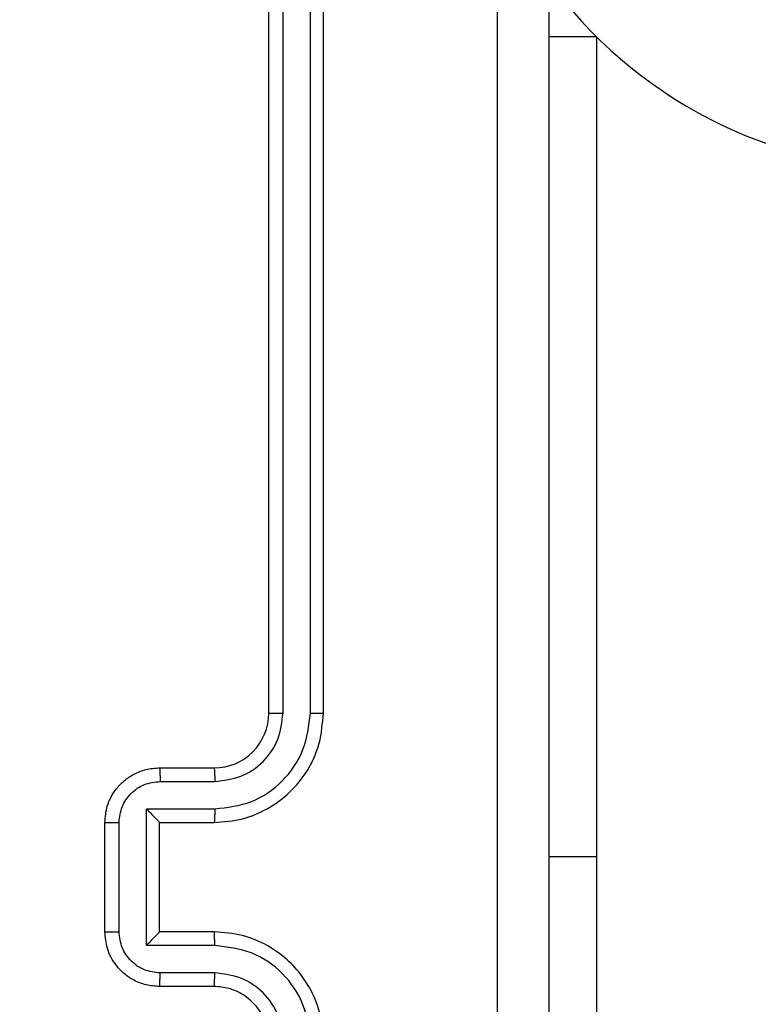
# Model space of a CAD drawing. Units: millimetres. Extents: x -496 to 1418, y 40 to 1357.
# Drawn here: x 527 to 530, y 313 to 317 of the extents above; entities that cross this region are included whole.
import ezdxf

# ---------------------------------------------------------------- set-up
doc = ezdxf.new("R2010")
doc.units = ezdxf.units.MM
doc.header["$PDSIZE"] = -1
doc.layers.add('VP-DIM', color=7, linetype='Continuous')
doc.layers.add('VP-EQ', color=7, linetype='Continuous', true_color=0x8a3492)
doc.dimstyles.get("Standard").update_dxf_attribs({"dimtxt": 14, "dimasz": 20, "dimexe": 20, "dimexo": 50, "dimgap": 20, "dimtad": 0, "dimdec": 0, "dimzin": 0, "dimdsep": 46, "dimtxsty": 'Standard', "dimcen": -0.09, "dimadec": 0, "dimazin": 0, "dimtfac": 1, "dimtdec": 4, "dimtofl": 0, "dimtmove": 0, "dimatfit": 3, "dimfxl": 70, "dimfxlon": 1, "dimtolj": 1, "dimtzin": 0, "dimarcsym": 0})

# ---------------------------------------------------------------- blocks, each defined once
blk = doc.blocks.new('*D50')
at = {"layer": 'Defpoints', "color": 0}
for p in [(520.5417, 1019.9919), (521.3167, 190.6176), (1281.3167, 190.6176)]:
    blk.add_point(p, dxfattribs=at)
at = {"layer": 'VP-DIM', "color": 0, "lineweight": -2}
for p, q in [((1211.3167, 1019.9919), (1301.3167, 1019.9919)), ((1281.3167, 999.9919), (1281.3167, 636.4878)), ((1281.3167, 210.6176), (1281.3167, 561.4878)), ((1211.3167, 190.6176), (1301.3167, 190.6176))]:
    blk.add_line(p, q, dxfattribs=at)
at = {"layer": 'VP-DIM', "color": 0}
for points in [[(1284.6501, 999.9919), (1277.9834, 999.9919), (1281.3167, 1019.9919)], [(1277.9834, 210.6176), (1284.6501, 210.6176), (1281.3167, 190.6176)]]:
    blk.add_solid(points, dxfattribs=at)
at = {"layer": 'VP-DIM', "color": 0, "insert": (1281.3167, 598.9878), "char_height": 14, "attachment_point": 5, "rotation": 90}
blk.add_mtext('\\A1;830', dxfattribs=at)
blk = doc.blocks.new('*D54')
at = {"layer": 'Defpoints', "color": 0}
for p in [(512.5924, 1170.2919), (450.5292, 40.3176), (1397.5608, 40.3176)]:
    blk.add_point(p, dxfattribs=at)
at = {"layer": 'VP-DIM', "color": 0, "lineweight": -2}
for p, q in [((1327.5608, 1170.2919), (1417.5608, 1170.2919)), ((1397.5608, 1150.2919), (1397.5608, 643.4935)), ((1397.5608, 60.3176), (1397.5608, 563.8268)), ((1327.5608, 40.3176), (1417.5608, 40.3176))]:
    blk.add_line(p, q, dxfattribs=at)
at = {"layer": 'VP-DIM', "color": 0}
for points in [[(1400.8941, 1150.2919), (1394.2275, 1150.2919), (1397.5608, 1170.2919)], [(1394.2275, 60.3176), (1400.8941, 60.3176), (1397.5608, 40.3176)]]:
    blk.add_solid(points, dxfattribs=at)
at = {"layer": 'VP-DIM', "color": 0, "insert": (1397.5608, 603.6602), "char_height": 14, "attachment_point": 5, "rotation": 90}
blk.add_mtext('\\A1;1130', dxfattribs=at)
blk = doc.blocks.new('RC1506_')
at = {"color": 0, "linetype": 'Continuous', "lineweight": 25}
for p, q in [((528.3667, 314.2669), (528.3667, 317.267)), ((528.4192, 314.2674), (528.4193, 317.2693)), ((528.5193, 314.2674), (528.5193, 317.2693)), ((528.5667, 314.2669), (528.5667, 317.267)), ((529.5667, 316.742), (529.3917, 316.742)), ((529.5667, 316.742), (529.5667, 313.7419)), ((527.9667, 314.0669), (528.1667, 314.0669)), ((527.9689, 314.0172), (528.1691, 314.0172)), ((527.9189, 313.9171), (528.1691, 313.9171)), ((527.9189, 313.4168), (527.9189, 313.9171)), ((527.7667, 313.4669), (527.7667, 313.867)), ((527.8188, 313.4668), (527.8188, 313.8671)), ((527.9667, 313.867), (528.1667, 313.867)), ((527.9667, 313.867), (527.9667, 313.867)), ((527.9667, 313.4669), (527.9667, 313.867)), ((529.5667, 313.7419), (529.3917, 313.7419)), ((529.5667, 313.7419), (529.5667, 311.7419)), ((528.1667, 313.4669), (527.9667, 313.4669)), ((527.9667, 313.4669), (527.9667, 313.4669)), ((528.1691, 313.4168), (527.9189, 313.4168)), ((528.1691, 313.3167), (527.9689, 313.3167)), ((528.1667, 313.267), (527.9667, 313.267))]:
    blk.add_line(p, q, dxfattribs=at)
for centre, radius, start, end in [((530.7517, 317.9399), 1.685, 215.6879, 270), ((528.1668, 314.2669), 0.2, 269.9932, 0.0017)]:
    blk.add_arc(centre, radius, start, end, dxfattribs=at)
for points, knots in [([(529.2041, 309.6312), (529.204, 310.5277), (529.2039, 312.3206), (529.2039, 315.0133), (529.204, 316.8062), (529.2041, 317.7027)], [0, 0, 0, 0, 0.333336, 0.666664, 1, 1, 1, 1]), ([(529.3917, 317.692), (529.3917, 316.798), (529.3917, 315.0098), (529.3917, 312.3241), (529.3917, 310.5359), (529.3917, 309.6419)], [0, 0, 0, 0, 0.3333, 0.6667, 1, 1, 1, 1]), ([(528.1667, 313.867), (528.2019, 313.8696), (528.2697, 313.8747), (528.3609, 313.9133), (528.4347, 313.9657), (528.5048, 314.0436), (528.5569, 314.1459), (528.5637, 314.23), (528.5667, 314.2669)], [0, 0, 0, 0, 0.167918, 0.323663, 0.467178, 0.598485, 0.823502, 1, 1, 1, 1]), ([(528.1691, 313.9171), (528.215, 313.9224), (528.3066, 313.9331), (528.4225, 314.0139), (528.5026, 314.13), (528.5137, 314.2216), (528.5193, 314.2674)], [0, 0, 0, 0, 0.250435, 0.500139, 0.750059, 1, 1, 1, 1]), ([(528.1691, 314.0172), (528.2018, 314.021), (528.2673, 314.0286), (528.3501, 314.0863), (528.4073, 314.1692), (528.4152, 314.2346), (528.4192, 314.2674)], [0, 0, 0, 0, 0.2504438, 0.5001581, 0.7500572, 1, 1, 1, 1]), ([(528.3667, 314.2669), (528.367, 314.267), (528.3674, 314.267), (528.3706, 314.2671), (528.3754, 314.2672), (528.382, 314.2672), (528.3901, 314.2673), (528.3992, 314.2673), (528.4091, 314.2673), (528.4158, 314.2673), (528.4192, 314.2674)], [0, 0, 0, 0, 0.125008, 0.250171, 0.37532, 0.49996, 0.624732, 0.749782, 0.874906, 1, 1, 1, 1]), ([(528.5193, 314.2674), (528.5256, 314.2673), (528.5381, 314.2673), (528.5538, 314.2672), (528.5646, 314.2671), (528.566, 314.267), (528.5667, 314.2669)], [0, 0, 0, 0, 0.250203, 0.500066, 0.74993, 1, 1, 1, 1]), ([(527.7667, 313.867), (527.7685, 313.8871), (527.7724, 313.9313), (527.8011, 313.9836), (527.8373, 314.0214), (527.8739, 314.0459), (527.9179, 314.0634), (527.9501, 314.0657), (527.9667, 314.0669)], [0, 0, 0, 0, 0.192198, 0.422477, 0.552513, 0.692105, 0.841244, 1, 1, 1, 1]), ([(527.9667, 314.0669), (527.9671, 314.066), (527.9677, 314.0641), (527.9684, 314.0508), (527.9688, 314.0344), (527.9689, 314.0229), (527.9689, 314.0172)], [0, 0, 0, 0, 0.279641, 0.558968, 0.779367, 1, 1, 1, 1]), ([(528.1667, 314.0669), (528.167, 314.0662), (528.1676, 314.0646), (528.1684, 314.0532), (528.1689, 314.0367), (528.169, 314.0237), (528.1691, 314.0172)], [0, 0, 0, 0, 0.250198, 0.500119, 0.749595, 1, 1, 1, 1]), ([(527.8188, 313.8671), (527.8212, 313.8867), (527.826, 313.9259), (527.8603, 313.9757), (527.91, 314.0103), (527.9492, 314.0149), (527.9689, 314.0172)], [0, 0, 0, 0, 0.249954, 0.499948, 0.74958, 1, 1, 1, 1]), ([(527.9189, 313.9171), (527.9244, 313.9116), (527.9354, 313.9005), (527.9485, 313.8871), (527.9575, 313.8776), (527.9627, 313.8719), (527.9661, 313.8682), (527.9665, 313.8674), (527.9667, 313.867)], [0, 0, 0, 0, 0.251641, 0.502698, 0.6466, 0.775871, 0.892567, 1, 1, 1, 1]), ([(528.1691, 313.9171), (528.169, 313.9106), (528.169, 313.8975), (528.1684, 313.8808), (528.1677, 313.8693), (528.167, 313.8677), (528.1667, 313.867)], [0, 0, 0, 0, 0.250066, 0.500148, 0.749864, 1, 1, 1, 1]), ([(527.7667, 313.867), (527.7669, 313.867), (527.7674, 313.8669), (527.7705, 313.867), (527.7754, 313.867), (527.7819, 313.8671), (527.7899, 313.8671), (527.7989, 313.8671), (527.8087, 313.8671), (527.8155, 313.8671), (527.8188, 313.8671)], [0, 0, 0, 0, 0.1250433, 0.2501427, 0.3752537, 0.499937, 0.6247327, 0.7498196, 0.8749472, 1, 1, 1, 1]), ([(527.7667, 313.4669), (527.7669, 313.4669), (527.7674, 313.467), (527.7705, 313.4669), (527.7754, 313.4669), (527.7819, 313.4668), (527.7899, 313.4669), (527.7989, 313.4668), (527.8087, 313.4668), (527.8154, 313.4668), (527.8188, 313.4668)], [0, 0, 0, 0, 0.1250526, 0.2501612, 0.3752815, 0.499974, 0.6247789, 0.749875, 0.8750119, 1, 1, 1, 1]), ([(527.9667, 313.267), (527.9502, 313.2681), (527.9181, 313.2704), (527.8742, 313.2879), (527.8376, 313.3122), (527.8013, 313.35), (527.7725, 313.4023), (527.7685, 313.4467), (527.7667, 313.4669)], [0, 0, 0, 0, 0.1581998, 0.3070075, 0.446359, 0.5762461, 0.8068678, 1, 1, 1, 1]), ([(527.9689, 313.3167), (527.9492, 313.319), (527.91, 313.3236), (527.8603, 313.3582), (527.826, 313.408), (527.8212, 313.4472), (527.8188, 313.4668)], [0, 0, 0, 0, 0.250418, 0.500049, 0.750042, 1, 1, 1, 1]), ([(527.9189, 313.4168), (527.9244, 313.4223), (527.9354, 313.4334), (527.9484, 313.4469), (527.9575, 313.4562), (527.9628, 313.462), (527.9661, 313.4658), (527.9665, 313.4665), (527.9667, 313.4669)], [0, 0, 0, 0, 0.251467, 0.5026161, 0.6464123, 0.7756895, 0.892478, 1, 1, 1, 1]), ([(528.1691, 313.4168), (528.169, 313.4233), (528.169, 313.4364), (528.1684, 313.4531), (528.1677, 313.4646), (528.167, 313.4662), (528.1667, 313.4669)], [0, 0, 0, 0, 0.250066, 0.500148, 0.749864, 1, 1, 1, 1]), ([(528.5667, 313.0669), (528.5637, 313.1041), (528.5568, 313.1885), (528.5043, 313.291), (528.4341, 313.3688), (528.3603, 313.4209), (528.2693, 313.4591), (528.2018, 313.4643), (528.1667, 313.4669)], [0, 0, 0, 0, 0.177669, 0.403003, 0.534247, 0.677483, 0.832718, 1, 1, 1, 1]), ([(528.5193, 313.0665), (528.5137, 313.1123), (528.5026, 313.2039), (528.4225, 313.32), (528.3066, 313.4008), (528.215, 313.4115), (528.1691, 313.4168)], [0, 0, 0, 0, 0.2499408, 0.4998616, 0.7495645, 1, 1, 1, 1]), ([(527.9667, 313.267), (527.9671, 313.2679), (527.9677, 313.2698), (527.9684, 313.2831), (527.9688, 313.2995), (527.9689, 313.311), (527.9689, 313.3167)], [0, 0, 0, 0, 0.27977, 0.559077, 0.779383, 1, 1, 1, 1]), ([(528.1667, 313.267), (528.167, 313.2677), (528.1676, 313.2692), (528.1684, 313.2807), (528.1689, 313.2972), (528.169, 313.3102), (528.1691, 313.3167)], [0, 0, 0, 0, 0.250125, 0.499815, 0.749697, 1, 1, 1, 1]), ([(528.4192, 313.0665), (528.4154, 313.0994), (528.4078, 313.1649), (528.35, 313.2477), (528.2671, 313.3048), (528.2017, 313.3127), (528.1691, 313.3167)], [0, 0, 0, 0, 0.250515, 0.500179, 0.750058, 1, 1, 1, 1]), ([(528.3667, 313.0669), (528.3639, 313.0926), (528.3585, 313.1406), (528.3194, 313.2018), (528.2718, 313.2403), (528.219, 313.2628), (528.1851, 313.2655), (528.1667, 313.267)], [0, 0, 0, 0, 0.244423, 0.457412, 0.675479, 0.824554, 1, 1, 1, 1])]:
    blk.add_open_spline(points, degree=3, knots=knots, dxfattribs=at)
blk = doc.blocks.new('RC1506_2D')
at = {"layer": 'VP-EQ', "color": 0}
blk.add_blockref('RC1506_', (0, 0), dxfattribs=at)

msp = doc.modelspace()

# ---------------------------------------------------------------- block references
at = {"layer": 'VP-EQ', "color": 0}
msp.add_blockref('RC1506_2D', (0, 0), dxfattribs=at)

# ---------------------------------------------------------------- dimensions: what is measured, and where the dimension line sits
at = {"layer": 'VP-DIM', "color": 0}
dim = msp.add_linear_dim(base=(1397.5608, 40.3176), p1=(512.5924, 1170.2919), p2=(450.5292, 40.3176), angle=90, dimstyle='Standard', dxfattribs=at)
dim.commit()
dim.dimension.update_dxf_attribs({"geometry": '*D54', "text_midpoint": (1397.5608, 603.6602), "dimtype": 160})
dim = msp.add_linear_dim(base=(1281.3167, 190.6176), p1=(520.5417, 1019.9919), p2=(521.3167, 190.6176), angle=90, text='830', dimstyle='Standard', dxfattribs=at)
dim.commit()
dim.dimension.update_dxf_attribs({"geometry": '*D50', "text_midpoint": (1281.3167, 598.9878), "dimtype": 160})

doc.saveas('drawing.dxf')
